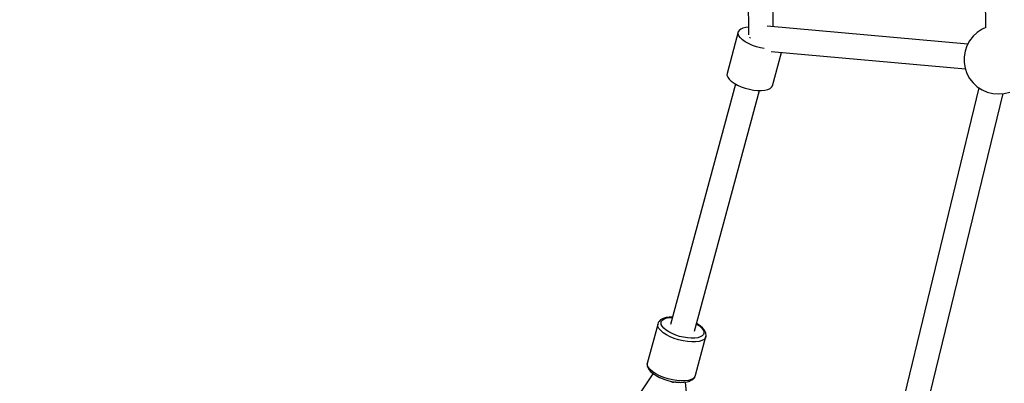
# Model space of a CAD drawing. Units: millimetres. Extents: x -3051 to 13211, y -6083 to 15283.
# Drawn here: x 342 to 1054, y 8613 to 8876 of the extents above; entities that cross this region are included whole.
import ezdxf

# ---------------------------------------------------------------- set-up
doc = ezdxf.new("R2010")
doc.units = ezdxf.units.MM
doc.layers.add('PV-363D', color=7, linetype='Continuous')
doc.styles.get("Standard").update_dxf_attribs({"font": 'arial.ttf'})
doc.dimstyles.new('Kopia Kopia ISO-25 moduły', dxfattribs={"dimtxt": 300, "dimasz": 210, "dimexe": 1.25, "dimexo": 0.625, "dimgap": 80, "dimtad": 1, "dimdec": 1, "dimlfac": 0.001, "dimtxsty": 'Standard', "dimblk": 'OBLIQUE', "dimcen": 2.5, "dimse1": 1, "dimse2": 1, "dimadec": 0, "dimazin": 0, "dimtfac": 1, "dimtdec": 1, "dimtmove": 0, "dimatfit": 3, "dimfxl": 1, "dimtfillclr": 256, "dimarcsym": 0})

# ---------------------------------------------------------------- blocks, each defined once
blk = doc.blocks.new('*U2')
at = {"layer": 'PV-363D'}
for p, q in [((-3763.63, -2401), (-3759.84, -2768.55)), ((-3741.9, -2762.84), (-3745.55, -2409.39)), ((-3592.82, -2452.96), (-3588.45, -2763.51)), ((-3767.23, -2766.59), (-3775.33, -2796.56)), ((-3767.28, -2767.9), (-3767.23, -2766.59)), ((-3766.77, -2769.31), (-3767.28, -2767.9)), ((-3766.61, -2765.44), (-3767.23, -2766.59)), ((-3765.46, -2764.48), (-3766.61, -2765.44)), ((-3763.82, -2763.74), (-3765.46, -2764.48)), ((-3761.72, -2763.25), (-3763.82, -2763.74)), ((-3759.9, -2763.08), (-3761.72, -2763.25)), ((-3601.4, -2775.52), (-3746.32, -2762.44)), ((-3594.43, -2766.87), (-3597.46, -2769.66)), ((-3590.99, -2764.62), (-3594.43, -2766.87)), ((-3588.19, -2763.39), (-3590.99, -2764.62)), ((-3765.72, -2770.78), (-3766.77, -2769.31)), ((-3764.16, -2772.26), (-3765.72, -2770.78)), ((-3762.15, -2773.7), (-3764.16, -2772.26)), ((-3759.75, -2775.04), (-3762.15, -2773.7)), ((-3757.05, -2776.25), (-3759.75, -2775.04)), ((-3758.81, -2770.78), (-3758.94, -2770.56)), ((-3758.73, -2770.85), (-3758.81, -2770.78)), ((-3758.51, -2770.92), (-3758.53, -2771.09)), ((-3599.99, -2772.9), (-3601.94, -2776.52)), ((-3597.46, -2769.66), (-3599.99, -2772.9)), ((-3754.13, -2777.28), (-3757.05, -2776.25)), ((-3751.1, -2778.1), (-3754.13, -2777.28)), ((-3748.4, -2778.62), (-3751.1, -2778.1)), ((-3743.49, -2780.69), (-3603.03, -2793.37)), ((-3742.51, -2805.44), (-3736, -2781.37)), ((-3603.28, -2780.42), (-3603.96, -2784.47)), ((-3601.94, -2776.52), (-3603.28, -2780.42)), ((-3603.96, -2784.47), (-3603.96, -2788.59)), ((-3603.96, -2788.59), (-3603.28, -2792.65)), ((-3775.33, -2796.56), (-3775.39, -2797.87)), ((-3603.28, -2792.65), (-3601.94, -2796.54)), ((-3601.94, -2796.54), (-3599.99, -2800.16)), ((-3775.39, -2797.87), (-3774.88, -2799.28)), ((-3774.88, -2799.28), (-3773.83, -2800.75)), ((-3773.83, -2800.75), (-3772.27, -2802.23)), ((-3772.27, -2802.23), (-3770.26, -2803.67)), ((-3770.26, -2803.67), (-3767.86, -2805.01)), ((-3599.99, -2800.16), (-3597.46, -2803.41)), ((-3597.46, -2803.41), (-3594.43, -2806.19)), ((-3769.14, -2804.29), (-3816.21, -2978.29)), ((-3798.83, -2982.98), (-3751.76, -2808.99)), ((-3767.86, -2805.01), (-3765.15, -2806.22)), ((-3765.15, -2806.22), (-3762.24, -2807.25)), ((-3762.24, -2807.25), (-3759.21, -2808.07)), ((-3759.21, -2808.07), (-3756.17, -2808.65)), ((-3756.17, -2808.65), (-3753.23, -2808.97)), ((-3753.23, -2808.97), (-3750.48, -2809.02)), ((-3750.48, -2809.02), (-3748.01, -2808.79)), ((-3748.01, -2808.79), (-3745.92, -2808.3)), ((-3745.92, -2808.3), (-3744.27, -2807.56)), ((-3744.27, -2807.56), (-3743.12, -2806.6)), ((-3743.12, -2806.6), (-3742.51, -2805.44)), ((-3593.33, -2806.91), (-3669.26, -3120.28)), ((-3651.75, -3124.41), (-3575.84, -2811.17)), ((-3594.43, -2806.19), (-3590.99, -2808.44)), ((-3590.99, -2808.44), (-3587.22, -2810.1)), ((-3587.22, -2810.1), (-3583.23, -2811.11)), ((-3583.23, -2811.11), (-3579.13, -2811.45)), ((-3579.13, -2811.45), (-3575.03, -2811.11)), ((-3575.03, -2811.11), (-3571.04, -2810.1)), ((-3821.95, -2974.12), (-3823.49, -2974.98)), ((-3822.65, -2975.75), (-3821.75, -2974.77)), ((-3821.43, -2973.85), (-3821.95, -2974.12)), ((-3821.75, -2974.77), (-3820.36, -2974)), ((-3819.46, -2973.26), (-3821.43, -2973.85)), ((-3820.36, -2974), (-3818.54, -2973.45)), ((-3817.1, -2972.93), (-3819.46, -2973.26)), ((-3818.54, -2973.45), (-3816.34, -2973.14)), ((-3814.74, -2972.89), (-3817.1, -2972.93)), ((-3816.34, -2973.14), (-3814.8, -2973.11)), ((-3825.46, -2978.18), (-3833.09, -3006.39)), ((-3825.02, -2976.9), (-3825.46, -2978.18)), ((-3825.3, -2979.61), (-3825.46, -2978.18)), ((-3824.55, -2981.13), (-3825.3, -2979.61)), ((-3824.9, -2976.58), (-3825.02, -2976.9)), ((-3824.49, -2976.06), (-3824.9, -2976.58)), ((-3823.24, -2982.7), (-3824.55, -2981.13)), ((-3823.49, -2974.98), (-3824.49, -2976.06)), ((-3823.04, -2976.89), (-3822.65, -2975.75)), ((-3822.9, -2978.16), (-3823.04, -2976.89)), ((-3822.23, -2979.51), (-3822.9, -2978.16)), ((-3821.07, -2980.9), (-3822.23, -2979.51)), ((-3819.44, -2982.29), (-3821.07, -2980.9)), ((-3797.42, -2977.79), (-3795.59, -2978.99)), ((-3796.98, -2977.79), (-3797.37, -2977.59)), ((-3794.79, -2979.22), (-3796.98, -2977.79)), ((-3795.59, -2978.99), (-3793.96, -2980.37)), ((-3793.04, -2980.71), (-3794.79, -2979.22)), ((-3793.96, -2980.37), (-3792.8, -2981.76)), ((-3791.79, -2982.2), (-3793.04, -2980.71)), ((-3792.8, -2981.76), (-3792.25, -2982.78)), ((-3821.41, -2984.25), (-3823.24, -2982.7)), ((-3819.12, -2985.75), (-3821.41, -2984.25)), ((-3817.4, -2983.61), (-3819.44, -2982.29)), ((-3816.45, -2987.13), (-3819.12, -2985.75)), ((-3815.03, -2984.84), (-3817.4, -2983.61)), ((-3813.5, -2988.34), (-3816.45, -2987.13)), ((-3812.41, -2985.92), (-3815.03, -2984.84)), ((-3810.35, -2989.36), (-3813.5, -2988.34)), ((-3809.61, -2986.82), (-3812.41, -2985.92)), ((-3806.75, -2987.51), (-3809.61, -2986.82)), ((-3803.91, -2987.97), (-3806.75, -2987.51)), ((-3801.19, -2988.18), (-3803.91, -2987.97)), ((-3798.69, -2988.13), (-3801.19, -2988.18)), ((-3796.49, -2987.83), (-3798.69, -2988.13)), ((-3798.16, -3014.82), (-3790.58, -2986.95)), ((-3794.67, -2987.28), (-3796.49, -2987.83)), ((-3793.28, -2986.5), (-3794.67, -2987.28)), ((-3791.98, -2989), (-3793.54, -2989.87)), ((-3792.38, -2985.53), (-3793.28, -2986.5)), ((-3792.04, -2984.68), (-3792.38, -2985.53)), ((-3792.25, -2982.78), (-3792, -2983.76)), ((-3792, -2983.76), (-3792.04, -2984.68)), ((-3790.96, -2987.9), (-3791.98, -2989)), ((-3791.46, -2982.72), (-3791.79, -2982.2)), ((-3790.72, -2984.21), (-3791.46, -2982.72)), ((-3790.58, -2986.95), (-3790.96, -2987.9)), ((-3790.63, -2984.86), (-3790.72, -2984.21)), ((-3790.47, -2986.28), (-3790.63, -2984.86)), ((-3790.58, -2986.95), (-3790.47, -2986.28)), ((-3807.13, -2990.14), (-3810.35, -2989.36)), ((-3803.94, -2990.65), (-3807.13, -2990.14)), ((-3800.88, -2990.89), (-3803.94, -2990.65)), ((-3798.07, -2990.83), (-3800.88, -2990.89)), ((-3795.59, -2990.49), (-3798.07, -2990.83)), ((-3793.54, -2989.87), (-3795.59, -2990.49)), ((-3833.09, -3006.39), (-3833.14, -3006.72)), ((-3833.14, -3006.72), (-3832.98, -3008.15)), ((-3832.93, -3007.82), (-3833.09, -3006.39)), ((-3832.98, -3008.15), (-3832.89, -3008.79)), ((-3832.18, -3009.34), (-3832.93, -3007.82)), ((-3832.89, -3008.79), (-3832.16, -3010.29)), ((-3830.87, -3010.91), (-3832.18, -3009.34)), ((-3832.16, -3010.29), (-3831.83, -3010.8)), ((-3829.04, -3014.04), (-3872.73, -3079.8)), ((-3831.83, -3010.8), (-3830.57, -3012.3)), ((-3829.04, -3012.46), (-3830.87, -3010.91)), ((-3830.57, -3012.3), (-3828.82, -3013.79)), ((-3828.94, -3013.69), (-3829.15, -3014.46)), ((-3826.75, -3013.95), (-3829.04, -3012.46)), ((-3828.82, -3013.79), (-3826.64, -3015.21)), ((-3824.08, -3015.33), (-3826.75, -3013.95)), ((-3826.64, -3015.21), (-3824.09, -3016.53)), ((-3824.09, -3016.53), (-3823.86, -3016.65)), ((-3821.13, -3016.55), (-3824.08, -3015.33)), ((-3823.86, -3016.65), (-3821.14, -3017.77)), ((-3817.98, -3017.57), (-3821.13, -3016.55)), ((-3814.76, -3018.34), (-3817.98, -3017.57)), ((-3799.61, -3017.21), (-3801.17, -3018.08)), ((-3800.13, -3018.02), (-3799.13, -3016.94)), ((-3798.59, -3016.11), (-3799.61, -3017.21)), ((-3799.13, -3016.94), (-3798.71, -3016.42)), ((-3798.71, -3016.42), (-3798.59, -3016.11)), ((-3798.59, -3016.11), (-3798.16, -3014.82)), ((-3821.14, -3017.77), (-3818.25, -3018.7)), ((-3818.25, -3018.7), (-3815.29, -3019.42)), ((-3816.21, -3019.41), (-3816.52, -3019.25)), ((-3814.48, -3020.12), (-3816.21, -3019.41)), ((-3815.29, -3019.42), (-3812.35, -3019.89)), ((-3811.57, -3018.86), (-3814.76, -3018.34)), ((-3814.41, -3020.13), (-3814.48, -3020.12)), ((-3814.31, -3020.13), (-3814.41, -3020.13)), ((-3812.64, -3019.84), (-3814.31, -3020.13)), ((-3812.35, -3019.89), (-3809.54, -3020.1)), ((-3808.51, -3019.09), (-3811.57, -3018.86)), ((-3809.54, -3020.1), (-3809.21, -3020.12)), ((-3809.21, -3020.12), (-3806.52, -3020.07)), ((-3805.7, -3019.04), (-3808.51, -3019.09)), ((-3806.52, -3020.07), (-3804.15, -3019.74)), ((-3803.22, -3018.7), (-3805.7, -3019.04)), ((-3798.38, -3088.24), (-3805.32, -3019.91)), ((-3804.15, -3019.74), (-3802.19, -3019.15)), ((-3801.17, -3018.08), (-3803.22, -3018.7)), ((-3802.19, -3019.15), (-3801.66, -3018.88)), ((-3801.66, -3018.88), (-3800.13, -3018.02))]:
    blk.add_line(p, q, dxfattribs=at)
blk = doc.blocks.new('_Oblique')
at = {"color": 0, "linetype": 'ByBlock', "lineweight": -2}
blk.add_line((-0.5, -0.5), (0.5, 0.5), dxfattribs=at)
blk = doc.blocks.new('*D9')
at = {"color": 0, "lineweight": -2}
blk.add_line((-952.06, 14825.46), (13106.19, 14825.46), dxfattribs=at)
at = {"layer": 'Defpoints', "color": 0}
for p in [(13106.19, 14825.46), (-952.06, 8490.28), (13106.19, 8490.28)]:
    blk.add_point(p, dxfattribs=at)
at = {"color": 0, "lineweight": -2, "xscale": 210, "yscale": 210, "zscale": 210, "rotation": 180}
blk.add_blockref('_Oblique', (-952.06, 14825.46), dxfattribs=at)
at = {"color": 0, "lineweight": -2, "xscale": 210, "yscale": 210, "zscale": 210}
blk.add_blockref('_Oblique', (13106.19, 14825.46), dxfattribs=at)
at = {"color": 0, "insert": (6077.07, 15085.75), "char_height": 300, "attachment_point": 5}
blk.add_mtext('14,1m', dxfattribs=at)
blk = doc.blocks.new('*D10')
at = {"color": 0, "lineweight": -2}
blk.add_line((-1804.55, 11826.05), (-1804.55, 382.13), dxfattribs=at)
at = {"layer": 'Defpoints', "color": 0}
for p in [(2901.37, 11826.05), (-1804.55, 382.13), (3697.94, 382.13)]:
    blk.add_point(p, dxfattribs=at)
at = {"color": 0, "lineweight": -2, "xscale": 210, "yscale": 210, "zscale": 210}
for p, rotation in [((-1804.55, 11826.05), 90), ((-1804.55, 382.13), 270)]:
    blk.add_blockref('_Oblique', p, dxfattribs=dict(at, rotation=rotation))
at = {"color": 0, "insert": (-2064.84, 6104.09), "char_height": 300, "attachment_point": 5, "rotation": 90}
blk.add_mtext('11,4m', dxfattribs=at)
blk = doc.blocks.new('*D11')
at = {"color": 0, "lineweight": -2}
blk.add_line((-2594.21, 13340.28), (-2594.21, -2192.84), dxfattribs=at)
at = {"layer": 'Defpoints', "color": 0}
for p in [(47.94, 13340.28), (-2594.21, -2192.84), (3147.94, -2192.84)]:
    blk.add_point(p, dxfattribs=at)
at = {"color": 0, "lineweight": -2, "xscale": 210, "yscale": 210, "zscale": 210}
for p, rotation in [((-2594.21, 13340.28), 90), ((-2594.21, -2192.84), 270)]:
    blk.add_blockref('_Oblique', p, dxfattribs=dict(at, rotation=rotation))
at = {"color": 0, "insert": (-2854.5, 5573.72), "char_height": 300, "attachment_point": 5, "rotation": 90}
blk.add_mtext('15,5m', dxfattribs=at)

msp = doc.modelspace()

# ---------------------------------------------------------------- block references
at = {"layer": 'PV-363D'}
msp.add_blockref('*U2', (4628.74, 11633.51), dxfattribs=at)

# ---------------------------------------------------------------- dimensions: what is measured, and where the dimension line sits
dim = msp.add_linear_dim(base=(13106.19, 14825.46), p1=(-952.06, 8490.28), p2=(13106.19, 8490.28), dimstyle='Kopia Kopia ISO-25 moduły', override={"dimpost": 'm'})
dim.commit()
dim.dimension.update_dxf_attribs({"geometry": '*D9', "text_midpoint": (6077.07, 15085.75)})
for base, p1, p2, picture, middle in [((-2594.21, -2192.84), (47.94, 13340.28), (3147.94, -2192.84), '*D11', (-2854.5, 5573.72)), ((-1804.55, 382.13), (2901.37, 11826.05), (3697.94, 382.13), '*D10', (-2064.84, 6104.09))]:
    dim = msp.add_linear_dim(base=base, p1=p1, p2=p2, angle=90, dimstyle='Kopia Kopia ISO-25 moduły', override={"dimpost": 'm'})
    dim.commit()
    dim.dimension.update_dxf_attribs({"geometry": picture, "text_midpoint": middle})

doc.saveas('drawing.dxf')
